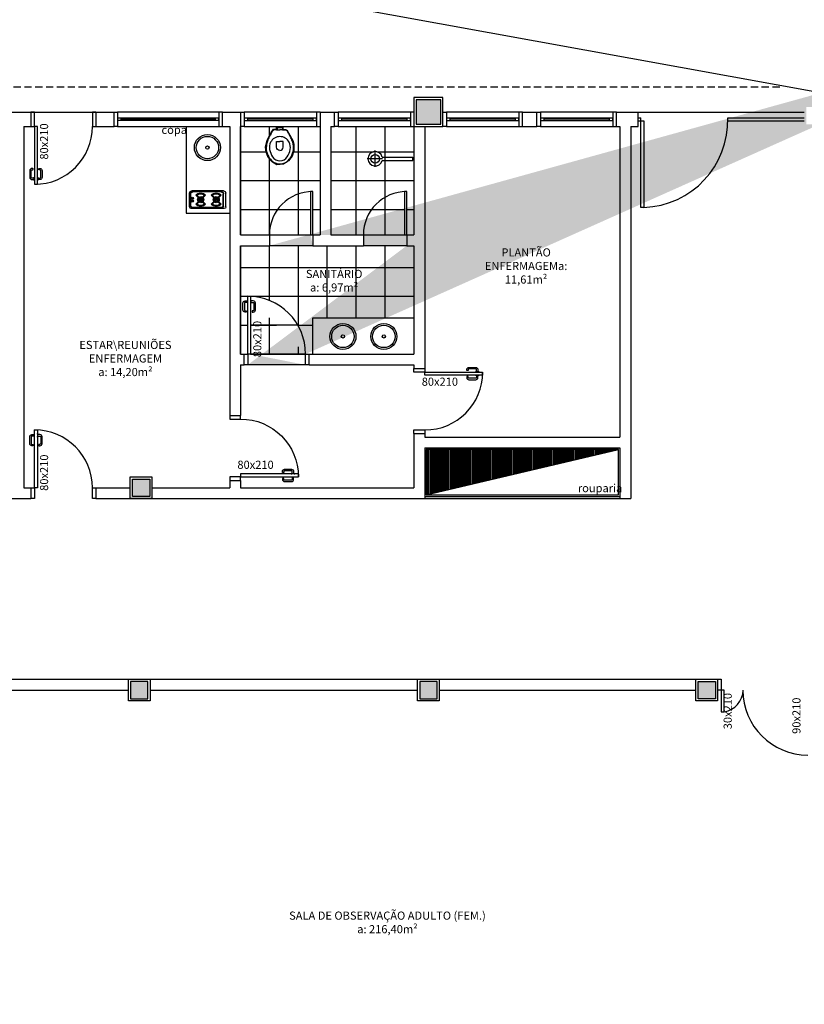
# Model space of a CAD drawing. Units: millimetres. Extents: x 44843 to 356212, y -58898 to 599.
# Drawn here: x 331246 to 332332, y -55704 to -54342 of the extents above; entities that cross this region are included whole.
import ezdxf

# ---------------------------------------------------------------- set-up
doc = ezdxf.new("R2010")
doc.units = ezdxf.units.MM
doc.header["$LTSCALE"] = 10
doc.linetypes.add('DASHED2', pattern=[0.375, 0.25, -0.125])
for name, color, linetype in [('02', 2, 'Continuous'), ('251', 251, 'Continuous'), ('EQUIP', 7, 'Continuous'), ('EQUIP_I', 13, 'Continuous'), ('LINVISTA', 13, 'Continuous'), ('MOBILIARIO', 13, 'Continuous'), ('MOBILIARIO_FX', 7, 'Continuous'), ('PAREDE', 6, 'Continuous'), ('PILAR', 6, 'Continuous'), ('pilar 250', 250, 'Continuous'), ('PROJECAO', 13, 'DASHED2'), ('VISTA', 1, 'Continuous')]:
    doc.layers.add(name, color=color, linetype=linetype)
doc.layers.add('VPORTS', color=9, linetype='Continuous', plot=False)
doc.styles.add('REGUA60', font='ARIALN.TTF')
pattern_1 = [(0, (331551.933, -54804.466), (0, 40), []), (90, (331551.933, -54804.466), (-40, 2e-15), [])]

# ---------------------------------------------------------------- blocks, each defined once
blk = doc.blocks.new('janela')
at = {"layer": '02'}
for points in [[(59379.5, 8312.3), (59384.5, 8312.3), (59384.5, 8332.3), (59379.5, 8332.3)], [(59489.5, 8312.3), (59484.5, 8312.3), (59484.5, 8332.3), (59489.5, 8332.3)]]:
    blk.add_lwpolyline(points, dxfattribs=at)
for points in [[(59384.5, 8323.8), (59384.5, 8320.8), (59389.5, 8320.8), (59389.5, 8323.8)], [(59479.5, 8323.8), (59479.5, 8320.8), (59484.5, 8320.8), (59484.5, 8323.8)]]:
    blk.add_lwpolyline(points, close=True, dxfattribs=at)
at = {"layer": 'MOBILIARIO'}
for p, q in [((59484.5, 8332.3), (59384.5, 8332.3)), ((59384.5, 8312.3), (59484.5, 8312.3))]:
    blk.add_line(p, q, dxfattribs=at)
at = {"layer": 'VISTA'}
for p, q in [((59479.5, 8323.8), (59389.5, 8323.8)), ((59389.5, 8322.3), (59479.5, 8322.3)), ((59389.5, 8320.8), (59479.5, 8320.8))]:
    blk.add_line(p, q, dxfattribs=at)
blk = doc.blocks.new('SAP9S__2')
at = {"layer": 'EQUIP', "color": 0, "linetype": 'ByBlock'}
blk.add_lwpolyline([(4.5, -13), (8, -13, -0.269143), (9.8, -14), (9.9, -14.3, 0.044891), (10, -14.3), (12, -18, -0.036783), (13.2, -20, -0.0196), (15.3, -24, -0.056836), (17.8, -30, -0.089116), (18.8, -40, -0.095425), (15.5, -50, -0.091656), (10, -56.6, -0.16072), (0, -60, -0.16072), (-10, -56.6, -0.091656), (-15.5, -50, -0.095425), (-18.8, -40, -0.089116), (-17.8, -30, -0.056836), (-15.3, -24, -0.0196), (-13.2, -20, -0.036783), (-12, -18), (-10, -14.3, 0.044891), (-9.9, -14.3), (-9.8, -14, -0.269143), (-8, -13), (-4.5, -13)], format="xyb", dxfattribs=at)
at = {"layer": 'EQUIP_I'}
for points in [[(4.5, -13, -0.414214), (3.5, -12), (3.5, -10.7, -0.226163), (3.8, -10.2, 0.733322), (3.5, -9.5), (0, -9.5), (-3.5, -9.5, 0.733322), (-3.8, -10.2, -0.226163), (-3.5, -10.7), (-3.5, -12, -0.414214), (-4.5, -13)], [(0, -41.2, -0.394755), (-4.5, -36.8), (-4.5, -28.8), (0, -28.8)], [(0, -41.2, 0.394755), (4.5, -36.8), (4.5, -28.8), (0, -28.8)]]:
    blk.add_lwpolyline(points, format="xyb", dxfattribs=at)
for points in [[(-4.5, -13), (0, -13)], [(4.5, -13), (0, -13)]]:
    blk.add_lwpolyline(points, dxfattribs=at)
blk.add_lwpolyline([(-12.8, -30, -0.278895), (0, -22.1, -0.278895), (12.8, -30, -0.167831), (14.2, -40, -0.098952), (10.2, -50, -0.247323), (0, -55.7, -0.247323), (-10.2, -50, -0.098952), (-14.2, -40, -0.167831)], format="xyb", close=True, dxfattribs=at)
blk = doc.blocks.new('SACHS__2')
at = {"layer": 'EQUIP', "color": 0, "linetype": 'ByBlock'}
for p, q in [((42.3, 2.4), (0, 2.4)), ((0, 2.4), (0, -2.4)), ((42.3, -2.4), (0, -2.4))]:
    blk.add_line(p, q, dxfattribs=at)
blk.add_arc((52, 0), 10, 193.8865, 166.1135, dxfattribs=at)
at = {"layer": 'EQUIP_I'}
for p, q in [((41.6, 0), (63.2, 0)), ((52, 11.2), (52, -11.2))]:
    blk.add_line(p, q, dxfattribs=at)
blk.add_circle((52, 0), 6, dxfattribs=at)
blk = doc.blocks.new('SAL41S_2')
at = {"layer": 'EQUIP_I'}
for radius in [18, 15.5, 2.25]:
    blk.add_circle((0, -26.5), radius, dxfattribs=at)
blk = doc.blocks.new('A$C7325259B')
for p, q in [((0, 48), (0, 2)), ((1, 45), (1, 3)), ((1.5, 44.5), (1.5, 3.5)), ((2, 50), (21.3, 50)), ((3, 47), (20.3, 47)), ((3.5, 46.5), (19.8, 46.5)), ((11.6, 38.1), (6, 43.7)), ((10.9, 37.4), (6, 42.2)), ((12.8, 38.2), (18.3, 43.7)), ((13.4, 37.4), (18.3, 42.2)), ((22.8, 43.5), (22.8, 4.5)), ((23.3, 44), (23.3, 4)), ((24.3, 47), (24.3, 3)), ((10.8, 36.1), (6, 31.4)), ((11.6, 35.5), (6, 30)), ((12.8, 35.4), (18.3, 30)), ((13.5, 36.1), (18.3, 31.4)), ((11.6, 16.5), (6, 22.1)), ((10.8, 15.9), (6, 20.7)), ((10.9, 14.7), (6, 9.8)), ((11.6, 14), (6, 8.4)), ((12.8, 16.6), (18.3, 22.1)), ((12.8, 13.9), (18.3, 8.4)), ((13.4, 14.7), (18.3, 9.8)), ((13.5, 15.9), (18.3, 20.7)), ((3, 1), (20.3, 1)), ((3.5, 1.5), (19.8, 1.5)), ((2, 0), (21.3, 0))]:
    blk.add_line(p, q)
for centre, radius, start, end in [((2, 48), 2, 90, 180), ((3, 45), 2, 90, 180), ((3.5, 44.5), 2, 90, 180), ((12.1, 36.8), 9.2, 131.8846, 228.1154), ((12.1, 36.8), 8.2, 138.4958, 221.5042), ((12.1, 36.8), 4.2, 51.8371, 128.1629), ((12.1, 36.8), 9.2, 311.8846, 48.1154), ((12.1, 36.8), 8.2, 318.4958, 41.5042), ((19.8, 43.5), 3, 360, 90), ((20.3, 44), 3, 360, 90), ((21.3, 47), 3, 0, 90), ((12.1, 36.8), 4.2, 141.8371, 218.1629), ((12.1, 36.8), 3.7, 142.7663, 217.2337), ((12.1, 36.8), 2.7, 145.6717, 214.3283), ((12.1, 36.8), 4.2, 231.8371, 308.1629), ((12.1, 36.8), 3.7, 52.7663, 127.2337), ((12.1, 36.8), 3.7, 232.7663, 307.2337), ((12.1, 36.8), 2.7, 55.6717, 124.3283), ((12.1, 36.8), 2.7, 235.6717, 304.3283), ((10.2, 36.8), 0.877, 310.5769, 40.5769), ((12.1, 38.7), 0.877, 229.4231, 319.4231), ((12.1, 34.9), 0.877, 40.5769, 130.5769), ((14.1, 36.8), 0.877, 139.4231, 229.4231), ((12.1, 36.8), 2.7, 325.6717, 34.3283), ((12.1, 36.8), 3.7, 322.7663, 37.2337), ((12.1, 36.8), 4.2, 321.8371, 38.1629), ((12.1, 15.3), 9.2, 131.8846, 228.1154), ((12.1, 15.3), 8.2, 138.4958, 221.5042), ((12.1, 15.3), 4.2, 141.8371, 218.1629), ((12.1, 15.3), 3.7, 142.7663, 217.2337), ((12.1, 15.3), 2.7, 145.6717, 214.3283), ((12.1, 15.3), 4.2, 51.8371, 128.1629), ((12.1, 15.3), 3.7, 52.7663, 127.2337), ((12.1, 15.3), 2.7, 55.6717, 124.3283), ((10.2, 15.3), 0.877, 319.4231, 49.4231), ((12.1, 17.2), 0.877, 229.4231, 319.4231), ((12.1, 13.3), 0.877, 40.5769, 130.5769), ((14.1, 15.3), 0.877, 130.5769, 220.5769), ((12.1, 15.3), 2.7, 325.6717, 34.3283), ((12.1, 15.3), 3.7, 322.7663, 37.2337), ((12.1, 15.3), 4.2, 321.8371, 38.1629), ((12.1, 15.3), 9.2, 311.8846, 48.1154), ((12.1, 15.3), 8.2, 318.4958, 41.5042), ((2, 2), 2, 180, 270), ((3, 3), 2, 180, 270), ((3.5, 3.5), 2, 180, 270), ((10.3, 3.8), 1.5, 97.0287, 82.9713), ((12.1, 15.3), 4.2, 231.8371, 308.1629), ((12.1, 15.3), 3.7, 232.7663, 307.2337), ((12.1, 15.3), 2.7, 235.6717, 304.3283), ((14.2, 3.8), 1.5, 97.0287, 82.9713), ((19.8, 4.5), 3, 270, 360), ((20.3, 4), 3, 270, 360), ((21.3, 3), 3, 270, 0)]:
    blk.add_arc(centre, radius, start, end)
for centre in [(10.3, 4.3), (14.2, 4.1)]:
    blk.add_ellipse(centre, major_axis=(0, 1.5), ratio=0.172567)
blk = doc.blocks.new('A$C1C711B6F')
at = {"layer": 'LINVISTA'}
for points in [[(0.06, 0.035), (0.03, 0.035, -0.414214), (0.02, 0.045), (0.02, 0.14, -0.414214), (0.03, 0.15), (0.04, 0.15, 0.414214), (0.045, 0.155), (0.045, 0.165, 0.414214), (0.04, 0.17), (0.03, 0.17, 0.414214), (0, 0.14), (0, 0.045, 0.414214), (0.03, 0.015), (0.06, 0.015)], [(0.111, 0.035), (0.141, 0.035, 0.414214), (0.151, 0.045), (0.151, 0.14, 0.414214), (0.141, 0.15), (0.131, 0.15, -0.414214), (0.126, 0.155), (0.126, 0.165, -0.414214), (0.131, 0.17), (0.141, 0.17, -0.414214), (0.171, 0.14), (0.171, 0.045, -0.414214), (0.141, 0.015), (0.111, 0.015)]]:
    blk.add_lwpolyline(points, format="xyb", dxfattribs=at)
for points in [[(0.066, 0), (0.062, 0), (0.062, 0.008), (0.06, 0.008), (0.06, 0.042), (0.062, 0.042), (0.062, 0.05), (0.066, 0.05)], [(0.106, 0.05), (0.109, 0.05), (0.109, 0.042), (0.111, 0.042), (0.111, 0.008), (0.109, 0.008), (0.109, 0), (0.106, 0)]]:
    blk.add_lwpolyline(points, dxfattribs=at)
blk = doc.blocks.new('A$C393918F6')
at = {"layer": '02'}
blk.add_lwpolyline([(0.066, 0.15), (0.066, 0.95), (0.106, 0.95), (0.106, 0.15)], close=True, dxfattribs=at)
for points in [[(0.016, 0.15), (0.066, 0.15), (0.066, 0), (0.016, 0)], [(0.916, 0), (0.866, 0), (0.866, 0.15), (0.916, 0.15)]]:
    blk.add_lwpolyline(points, dxfattribs=at)
at = {"layer": 'LINVISTA'}
blk.add_arc((0.066, 0.15), 0.8, 0, 90, dxfattribs=at)
at = {"layer": 'LINVISTA', "xscale": -1, "rotation": 180}
blk.add_blockref('A$C1C711B6F', (0, 0.9), dxfattribs=at)

msp = doc.modelspace()

# ---------------------------------------------------------------- hatches: boundary and pattern name
at = {"layer": '251'}
h = msp.add_hatch(dxfattribs=at)
h.set_pattern_fill('NET,_O', color=256, scale=320)
h.set_pattern_definition(pattern_1)
h.paths.add_polyline_path([(331551.933, -54489.466), (331661.933, -54489.466), (331661.933, -54639.466), (331551.933, -54639.466)])
h.paths.add_polyline_path([(331651.933, -54639.466), (331651.933, -54579.466), (331648.933, -54579.466), (331648.933, -54639.466)], flags=16)
h.paths.add_polyline_path([(331610.709, -54490.282), (331610.709, -54494.065), (331616.031, -54494.065), (331624.096, -54509.035), (331625.735, -54513.957), (331625.778, -54523.025), (331623.19, -54530.797), (331618.403, -54537.188), (331611.606, -54541.738), (331602.325, -54542.42), (331596.194, -54538.84), (331590.073, -54532.217), (331587.336, -54525.124), (331586.624, -54518.069), (331588.724, -54508.649), (331594.122, -54497.616), (331597.796, -54493.113), (331601.77, -54493.113), (331601.77, -54490.282)], flags=16)
h = msp.add_hatch(dxfattribs=at)
h.set_pattern_fill('NET,_O', color=256, scale=320)
h.set_pattern_definition(pattern_1)
h.paths.add_polyline_path([(331676.933, -54489.466), (331791.933, -54489.466), (331791.933, -54639.466), (331676.933, -54639.466)])
h.paths.add_polyline_path([(331781.933, -54639.466), (331781.933, -54579.466), (331778.933, -54579.466), (331778.933, -54639.466)], flags=16)
edge = h.paths.add_edge_path(flags=16)
edge.add_arc((331738.192, -54534.136), 6, 0, 360)
edge = h.paths.add_edge_path(flags=16)
edge.add_line((331738.192, -54545.336), (331738.192, -54522.936))
edge = h.paths.add_edge_path(flags=16)
edge.add_line((331748.592, -54534.136), (331726.992, -54534.136))
edge = h.paths.add_edge_path(flags=16)
edge.add_line((331747.899, -54531.736), (331790.192, -54531.736))
edge = h.paths.add_edge_path(flags=16)
edge.add_line((331747.899, -54536.536), (331790.192, -54536.536))
edge = h.paths.add_edge_path(flags=16)
edge.add_line((331790.192, -54536.536), (331790.192, -54531.736))
edge = h.paths.add_edge_path(flags=16)
edge.add_arc((331738.192, -54534.136), 10, 13.88654, 346.11346)
h = msp.add_hatch(dxfattribs=at)
h.set_pattern_fill('NET,_O', color=256, scale=320)
h.set_pattern_definition(pattern_1)
h.paths.add_polyline_path([(331651.933, -54804.466), (331551.933, -54804.466), (331551.933, -54654.466), (331791.933, -54654.466), (331791.933, -54754.466), (331651.933, -54754.466)])
edge = h.paths.add_edge_path()
edge.add_line((331646.933, -54819.466), (331641.933, -54819.466))
edge.add_line((331641.933, -54819.466), (331641.933, -54804.466))
edge.add_line((331641.933, -54804.466), (331646.933, -54804.466))
edge = h.paths.add_edge_path()
edge.add_line((331556.933, -54804.466), (331561.933, -54804.466))
edge.add_line((331561.933, -54804.466), (331561.933, -54819.466))
edge.add_line((331561.933, -54819.466), (331556.933, -54819.466))
h.paths.add_polyline_path([(331561.933, -54804.466), (331561.933, -54724.466), (331565.933, -54724.466), (331565.933, -54804.466)], flags=16)
edge = h.paths.add_edge_path(flags=16)
edge.add_arc((331561.933, -54804.466), 80, 0, 90)
edge = h.paths.add_edge_path(flags=0)
edge.add_line((331565.933, -54734.466), (331566.298, -54734.466))
edge.add_line((331566.298, -54734.466), (331566.298, -54733.688))
edge.add_line((331566.298, -54733.688), (331566.5, -54733.688))
edge.add_line((331566.5, -54733.688), (331566.5, -54730.243))
edge.add_line((331566.5, -54730.243), (331566.298, -54730.243))
edge.add_line((331566.298, -54730.243), (331566.298, -54729.466))
edge.add_line((331566.298, -54729.466), (331565.933, -54729.466))
edge = h.paths.add_edge_path(flags=16)
edge.add_line((331561.933, -54729.466), (331561.568, -54729.466))
edge.add_line((331561.568, -54729.466), (331561.568, -54730.243))
edge.add_line((331561.568, -54730.243), (331561.365, -54730.243))
edge.add_line((331561.365, -54730.243), (331561.365, -54733.688))
edge.add_line((331561.365, -54733.688), (331561.568, -54733.688))
edge.add_line((331561.568, -54733.688), (331561.568, -54734.466))
edge.add_line((331561.568, -54734.466), (331561.933, -54734.466))
edge = h.paths.add_edge_path(flags=0)
edge.add_line((331566.5, -54732.966), (331569.5, -54732.966))
edge.add_arc((331569.5, -54733.966), 1, 0, 90, ccw=False)
edge.add_line((331570.5, -54733.966), (331570.5, -54743.466))
edge.add_arc((331569.5, -54743.466), 1, -90, 0, ccw=False)
edge.add_line((331569.5, -54744.466), (331568.5, -54744.466))
edge.add_arc((331568.5, -54744.966), 0.5, 90, 180)
edge.add_line((331568, -54744.966), (331568, -54745.966))
edge.add_arc((331568.5, -54745.966), 0.5, 180, 270)
edge.add_line((331568.5, -54746.466), (331569.5, -54746.466))
edge.add_arc((331569.5, -54743.466), 3, 270, 360)
edge.add_line((331572.5, -54743.466), (331572.5, -54733.966))
edge.add_arc((331569.5, -54733.966), 3, 0, 90)
edge.add_line((331569.5, -54730.966), (331566.5, -54730.966))
edge = h.paths.add_edge_path(flags=16)
edge.add_line((331561.365, -54732.966), (331558.365, -54732.966))
edge.add_arc((331558.365, -54733.966), 1, 90, 180)
edge.add_line((331557.365, -54733.966), (331557.365, -54743.466))
edge.add_arc((331558.365, -54743.466), 1, 180, 270)
edge.add_line((331558.365, -54744.466), (331559.365, -54744.466))
edge.add_arc((331559.365, -54744.966), 0.5, 0, 90, ccw=False)
edge.add_line((331559.865, -54744.966), (331559.865, -54745.966))
edge.add_arc((331559.365, -54745.966), 0.5, 270, 360, ccw=False)
edge.add_line((331559.365, -54746.466), (331558.365, -54746.466))
edge.add_arc((331558.365, -54743.466), 3, 180, 270, ccw=False)
edge.add_line((331555.365, -54743.466), (331555.365, -54733.966))
edge.add_arc((331558.365, -54733.966), 3, 90, 180, ccw=False)
edge.add_line((331558.365, -54730.966), (331561.365, -54730.966))
h = msp.add_hatch(dxfattribs=at)
h.set_pattern_fill('ANSI31', color=256, scale=15, angle=45, style=0)
h.set_pattern_definition([(90, (331808.9328, -54999.4658), (-1.875, 3e-16), [])])
h.paths.add_polyline_path([(332074.933, -54936.466), (331808.933, -54936.466), (331808.933, -54999.466)])
at = {"layer": 'pilar 250'}
h = msp.add_hatch(color=256, dxfattribs=at)
h.paths.add_polyline_path([(331402.433, -54977.466), (331426.433, -54977.466), (331426.433, -55001.466), (331402.433, -55001.466)])
h.paths.add_polyline_path([(332342.933, -54847.211), (332366.933, -54847.211), (332366.933, -54861.211), (332342.933, -54861.211)])
h.paths.add_polyline_path([(332618.933, -54841.131), (332618.933, -54827.131), (332599.933, -54827.131), (332599.933, -54841.131)])
h.paths.add_polyline_path([(332356.933, -54486.466), (332356.933, -54462.466), (332334.933, -54462.466), (332334.933, -54486.466)], flags=17)
h.paths.add_polyline_path([(331828.933, -54486.466), (331828.933, -54452.466), (331794.933, -54452.466), (331794.933, -54486.466)], flags=17)
edge = h.paths.add_edge_path()
edge.add_line((332566.931, -54384.214), (332566.931, -54450.214))
edge.add_line((332581.931, -54454.214), (332581.931, -54384.214))
edge.add_line((331641.933, -54804.466), (331565.933, -54804.466))
edge.add_line((331641.933, -54819.466), (331561.933, -54819.466))
edge.add_line((331781.933, -54654.466), (331721.933, -54654.466))
edge.add_line((331721.933, -54639.466), (331778.933, -54639.466))
edge.add_line((331591.933, -54639.466), (331648.933, -54639.466))
edge.add_line((331651.933, -54654.466), (331591.933, -54654.466))
h = msp.add_hatch(color=256, dxfattribs=at)
h.paths.add_polyline_path([(332368.933, -55281.466), (332344.933, -55281.466), (332344.933, -55257.466), (332368.933, -55257.466)])
h.paths.add_polyline_path([(332184.933, -55281.466), (332184.933, -55257.466), (332208.933, -55257.466), (332208.933, -55281.466)])
h.paths.add_polyline_path([(331423.933, -55281.466), (331423.933, -55257.466), (331399.933, -55257.466), (331399.933, -55281.466)])
h.paths.add_polyline_path([(332628.933, -55286.466), (332628.933, -55252.466), (332604.933, -55252.466), (332604.933, -55286.466)])
h.paths.add_polyline_path([(331823.933, -55281.466), (331823.933, -55257.466), (331799.933, -55257.466), (331799.933, -55281.466)])
h.paths.add_polyline_path([(331828.933, -55956.466), (331828.933, -55922.466), (331794.933, -55922.466), (331794.933, -55956.466)])
h.paths.add_polyline_path([(332628.933, -55961.466), (332628.933, -55927.466), (332604.933, -55927.466), (332604.933, -55961.466)])
msp.add_hatch(color=256, dxfattribs=at).paths.add_polyline_path([(332208.933, -55257.466), (332184.933, -55257.466), (332184.933, -55281.466), (332208.933, -55281.466)])

# ---------------------------------------------------------------- linework, layer by layer
for p, q in [((331651.933, -54804.466), (331651.933, -54754.466)), ((331651.933, -54754.466), (331791.933, -54754.466)), ((331806.933, -55001.466), (332076.933, -55001.466)), ((331806.933, -55004.466), (332076.933, -55004.466))]:
    msp.add_line(p, q)
at = {"layer": '02'}
for p, q in [((332101.933, -54477.466), (332105.933, -54477.466)), ((332101.933, -54481.466), (332105.933, -54481.466)), ((332105.933, -54481.466), (332105.933, -54477.466)), ((332225.933, -54477.466), (332331.933, -54477.466)), ((332225.999, -54481.466), (332331.933, -54481.466))]:
    msp.add_line(p, q, dxfattribs=at)
for points in [[(331261.933, -54489.466), (331266.933, -54489.466), (331266.933, -54469.466), (331261.933, -54469.466)], [(331351.933, -54469.466), (331346.933, -54469.466), (331346.933, -54489.466), (331351.933, -54489.466)], [(331376.933, -54469.466), (331381.933, -54469.466), (331381.933, -54489.466), (331376.933, -54489.466)], [(331526.933, -54469.466), (331521.933, -54469.466), (331521.933, -54489.466), (331526.933, -54489.466)], [(332211.933, -55254.466), (332216.933, -55254.466), (332216.933, -55269.466), (332211.933, -55269.466)]]:
    msp.add_lwpolyline(points, dxfattribs=at)
for points in [[(331386.933, -54480.966), (331386.933, -54477.966), (331381.933, -54477.966), (331381.933, -54480.966)], [(331521.933, -54480.966), (331521.933, -54477.966), (331516.933, -54477.966), (331516.933, -54480.966)], [(332105.933, -54481.466), (332109.933, -54481.466), (332109.933, -54601.466), (332105.933, -54601.466)], [(331266.933, -54489.466), (331266.933, -54569.466), (331270.933, -54569.466), (331270.933, -54489.466)], [(331651.933, -54639.466), (331651.933, -54579.466), (331648.933, -54579.466), (331648.933, -54639.466)], [(331781.933, -54639.466), (331781.933, -54579.466), (331778.933, -54579.466), (331778.933, -54639.466)], [(332216.933, -55269.466), (332216.933, -55299.466), (332220.933, -55299.466), (332220.933, -55269.466)]]:
    msp.add_lwpolyline(points, close=True, dxfattribs=at)
at = {"layer": '251'}
for p, q in [((331261.933, -54469.466), (331351.933, -54469.466)), ((331477.137, -54549.261), (331477.137, -54548.844)), ((331631.215, -54764.466), (331565.933, -54764.466)), ((331808.933, -54999.466), (332074.933, -54936.466))]:
    msp.add_line(p, q, dxfattribs=at)
at = {"layer": 'EQUIP_I'}
msp.add_line((332361.933, -54444.278), (329111.933, -53854.466), dxfattribs=at)
msp.add_lwpolyline([(332074.933, -54936.466), (331808.933, -54936.466), (331808.933, -54999.466), (332074.933, -54999.466)], close=True, dxfattribs=at)
at = {"layer": 'LINVISTA'}
for p, q in [((332101.933, -54469.466), (332331.933, -54469.466)), ((331476.933, -54489.466), (331476.933, -54609.466)), ((331476.933, -54609.466), (331536.933, -54609.466))]:
    msp.add_line(p, q, dxfattribs=at)
for centre, radius, start, end in [((332105.933, -54481.466), 120.067, 271.909152, 1.909152), ((331266.933, -54489.466), 80, 270, 0), ((331651.933, -54639.466), 60, 90, 180), ((331781.933, -54639.466), 60, 90, 180), ((332216.933, -55269.466), 30.265, 277.594643, 0), ((332336.933, -55269.466), 90, 180, 270)]:
    msp.add_arc(centre, radius, start, end, dxfattribs=at)
at = {"layer": 'MOBILIARIO'}
for p, q in [((331521.933, -54469.466), (331381.933, -54469.466)), ((331381.933, -54489.466), (331521.933, -54489.466))]:
    msp.add_line(p, q, dxfattribs=at)
at = {"layer": 'PAREDE'}
for p, q in [((331141.933, -54469.466), (331261.933, -54469.466)), ((331261.933, -54469.466), (331261.933, -54489.466)), ((331351.933, -54469.466), (331351.933, -54489.466)), ((331351.933, -54469.466), (331376.933, -54469.466)), ((331376.933, -54489.466), (331376.933, -54469.466)), ((331526.933, -54469.466), (331551.933, -54469.466)), ((331526.933, -54489.466), (331526.933, -54469.466)), ((331551.933, -54469.466), (331551.933, -54639.466)), ((331661.933, -54469.466), (331681.933, -54469.466)), ((331661.933, -54469.466), (331661.933, -54639.466)), ((331681.933, -54489.466), (331681.933, -54469.466)), ((331941.933, -54469.466), (331961.933, -54469.466)), ((331941.933, -54489.466), (331941.933, -54469.466)), ((331961.933, -54489.466), (331961.933, -54469.466)), ((332071.933, -54489.466), (332071.933, -54469.466)), ((332071.933, -54469.466), (332091.933, -54469.466)), ((332091.933, -54469.466), (332101.933, -54469.466)), ((332101.933, -54489.466), (332101.933, -54469.466)), ((331251.933, -54489.466), (331251.933, -54989.466)), ((331251.933, -54489.466), (331261.933, -54489.466)), ((331351.933, -54489.466), (331376.933, -54489.466)), ((331526.933, -54489.466), (331536.933, -54489.466)), ((331536.933, -54489.466), (331536.933, -54889.466)), ((331676.933, -54489.466), (331681.933, -54489.466)), ((331676.933, -54489.466), (331676.933, -54639.466)), ((331791.933, -54489.466), (331791.933, -54639.466)), ((331806.933, -54489.466), (331806.933, -54824.466)), ((331941.933, -54489.466), (331961.933, -54489.466)), ((332071.933, -54489.466), (332076.933, -54489.466)), ((332076.933, -54489.466), (332076.933, -54919.466)), ((332091.933, -54489.466), (332101.933, -54489.466)), ((332091.933, -54489.466), (332091.933, -55004.466)), ((331551.933, -54639.466), (331591.933, -54639.466)), ((331591.933, -54639.466), (331591.933, -54654.466)), ((331651.933, -54639.466), (331651.933, -54654.466)), ((331651.933, -54639.466), (331661.933, -54639.466)), ((331676.933, -54639.466), (331721.933, -54639.466)), ((331721.933, -54639.466), (331721.933, -54654.466)), ((331781.933, -54639.466), (331781.933, -54654.466)), ((331781.933, -54639.466), (331791.933, -54639.466)), ((331551.933, -54654.466), (331551.933, -54804.466)), ((331551.933, -54654.466), (331591.933, -54654.466)), ((331651.933, -54654.466), (331721.933, -54654.466)), ((331781.933, -54654.466), (331791.933, -54654.466)), ((331791.933, -54654.466), (331791.933, -54804.466)), ((331551.933, -54804.466), (331556.933, -54804.466)), ((331556.933, -54819.466), (331556.933, -54804.466)), ((331646.933, -54819.466), (331646.933, -54804.466)), ((331646.933, -54804.466), (331791.933, -54804.466)), ((331551.933, -54819.466), (331556.933, -54819.466)), ((331551.933, -54819.466), (331551.933, -54889.466)), ((331646.933, -54819.466), (331791.933, -54819.466)), ((331791.933, -54819.466), (331791.933, -54824.466)), ((331791.933, -54824.466), (331806.933, -54824.466)), ((331536.933, -54889.466), (331551.933, -54889.466)), ((331791.933, -54914.466), (331806.933, -54914.466)), ((331791.933, -54914.466), (331791.933, -54989.466)), ((331806.933, -54914.466), (331806.933, -54919.466)), ((331806.933, -54919.466), (332076.933, -54919.466)), ((331806.933, -54934.466), (332076.933, -54934.466)), ((331806.933, -54934.466), (331806.933, -55004.466)), ((332076.933, -54934.466), (332076.933, -55004.466)), ((331536.933, -54979.466), (331551.933, -54979.466)), ((331536.933, -54979.466), (331536.933, -54989.466)), ((331551.933, -54979.466), (331551.933, -54989.466)), ((331251.933, -54989.466), (331261.933, -54989.466)), ((331261.933, -54989.466), (331261.933, -55004.466)), ((331351.933, -54989.466), (331351.933, -55004.466)), ((331351.933, -54989.466), (331399.433, -54989.466)), ((331429.433, -54989.466), (331536.933, -54989.466)), ((331551.933, -54989.466), (331791.933, -54989.466)), ((330921.933, -55004.466), (331261.933, -55004.466)), ((331351.933, -55004.466), (331429.433, -55004.466)), ((331429.433, -55004.466), (331806.933, -55004.466)), ((332076.933, -55004.466), (332091.933, -55004.466)), ((330904.433, -55254.466), (332181.933, -55254.466)), ((331026.933, -55269.466), (331396.933, -55269.466)), ((331426.933, -55269.466), (331796.933, -55269.466)), ((331826.933, -55269.466), (332181.933, -55269.466))]:
    msp.add_line(p, q, dxfattribs=at)
at = {"layer": 'PILAR'}
for p, q in [((332181.933, -55254.466), (332211.933, -55254.466)), ((332181.933, -55284.466), (332181.933, -55254.466)), ((332211.933, -55254.466), (332211.933, -55284.466)), ((332211.933, -55284.466), (332181.933, -55284.466))]:
    msp.add_line(p, q, dxfattribs=at)
for points in [[(331831.933, -54449.466), (331791.933, -54449.466), (331791.933, -54489.466), (331831.933, -54489.466)], [(331399.433, -54974.466), (331429.433, -54974.466), (331429.433, -55004.466), (331399.433, -55004.466)], [(331396.933, -55254.466), (331426.933, -55254.466), (331426.933, -55284.466), (331396.933, -55284.466)], [(331796.933, -55254.466), (331826.933, -55254.466), (331826.933, -55284.466), (331796.933, -55284.466)]]:
    msp.add_lwpolyline(points, close=True, dxfattribs=at)
at = {"layer": 'pilar 250'}
for p, q in [((331828.933, -54452.466), (331794.933, -54452.466)), ((331794.933, -54452.466), (331794.933, -54486.466)), ((331828.933, -54486.466), (331828.933, -54452.466)), ((331794.933, -54486.466), (331828.933, -54486.466)), ((331591.933, -54639.466), (331648.933, -54639.466)), ((331721.933, -54639.466), (331778.933, -54639.466)), ((331651.933, -54654.466), (331591.933, -54654.466)), ((331781.933, -54654.466), (331721.933, -54654.466)), ((331641.933, -54804.466), (331565.933, -54804.466)), ((331641.933, -54819.466), (331561.933, -54819.466)), ((331423.933, -55257.466), (331399.933, -55257.466)), ((331399.933, -55257.466), (331399.933, -55281.466)), ((331423.933, -55281.466), (331423.933, -55257.466)), ((331823.933, -55257.466), (331799.933, -55257.466)), ((331799.933, -55257.466), (331799.933, -55281.466)), ((331823.933, -55281.466), (331823.933, -55257.466)), ((332184.933, -55257.466), (332208.933, -55257.466)), ((332184.933, -55281.466), (332184.933, -55257.466)), ((332208.933, -55257.466), (332208.933, -55281.466)), ((331399.933, -55281.466), (331423.933, -55281.466)), ((331799.933, -55281.466), (331823.933, -55281.466)), ((332208.933, -55281.466), (332184.933, -55281.466))]:
    msp.add_line(p, q, dxfattribs=at)
msp.add_lwpolyline([(331402.433, -54977.466), (331426.433, -54977.466), (331426.433, -55001.466), (331402.433, -55001.466)], close=True, dxfattribs=at)
at = {"layer": 'PROJECAO', "ltscale": 4}
msp.add_line((329452.933, -54434.466), (332300.762, -54434.466), dxfattribs=at)
at = {"layer": 'VISTA'}
for p, q in [((331516.933, -54477.966), (331386.933, -54477.966)), ((331516.933, -54479.466), (331386.933, -54479.466)), ((331386.933, -54480.966), (331516.933, -54480.966))]:
    msp.add_line(p, q, dxfattribs=at)
at = {"layer": 'VPORTS'}
msp.add_lwpolyline([(331610.709, -54490.282), (331610.709, -54494.065), (331616.031, -54494.065), (331624.096, -54509.035), (331625.735, -54513.957), (331625.778, -54523.025), (331623.19, -54530.797), (331618.403, -54537.188), (331611.606, -54541.738), (331602.325, -54542.42), (331596.194, -54538.84), (331590.073, -54532.217), (331587.336, -54525.124), (331586.624, -54518.069), (331588.724, -54508.649), (331594.122, -54497.616), (331597.796, -54493.113), (331601.77, -54493.113), (331601.77, -54490.282), (331610.709, -54490.282)], dxfattribs=at)

# ---------------------------------------------------------------- block references
at = {"rotation": 180}
for p in [(391041.48, -46157.191), (391171.48, -46157.191), (391321.48, -46157.191), (391451.48, -46157.191)]:
    msp.add_blockref('janela', p, dxfattribs=at)
at = {"xscale": -1, "rotation": 270}
msp.add_blockref('A$C7325259B', (331481.538, -54602.905), dxfattribs=at)
at = {"layer": 'EQUIP', "xscale": -1}
msp.add_blockref('SAP9S__2', (331606.403, -54481.347), dxfattribs=at)
at = {"layer": 'EQUIP'}
for name, p, rotation in [('SAL41S_2', (331479.624, -54518.719), 90), ('SACHS__2', (331790.192, -54534.136), 180), ('SAL41S_2', (331667.15, -54780.102), 90), ('SAL41S_2', (331723.733, -54780.102), 90)]:
    msp.add_blockref(name, p, dxfattribs=dict(at, rotation=rotation))
at = {"layer": 'LINVISTA', "xscale": 100, "yscale": 100, "zscale": 100}
msp.add_blockref('A$C1C711B6F', (331260.365, -54564.466), dxfattribs=at)
at = {"layer": 'MOBILIARIO_FX', "xscale": 100, "yscale": 100, "zscale": 100}
for p in [(331555.358, -54819.464), (331260.358, -55004.464)]:
    msp.add_blockref('A$C393918F6', p, dxfattribs=at)
at = {"layer": 'MOBILIARIO_FX', "yscale": 100, "zscale": 100, "rotation": 270}
for p, xscale in [((331791.935, -54822.891), 100), ((331536.935, -54981.041), -100)]:
    msp.add_blockref('A$C393918F6', p, dxfattribs=dict(at, xscale=xscale))

# ---------------------------------------------------------------- texts
at = {"char_height": 11.25, "width": 41.98367, "rotation": 90, "style": 'REGUA60'}
for s, insert, attachment_point in [('80x210', (331274.545, -54535.392), 1), ('80x210', (331569.545, -54758.54), 3), ('80x210', (331274.545, -54943.54), 3), ('30x210', (332235.05, -55273.543), 9), ('90x210', (332330.184, -55279.906), 9)]:
    msp.add_mtext(s, dxfattribs=dict(at, insert=insert, attachment_point=attachment_point))
at = {"char_height": 11.25, "style": 'REGUA60'}
for s, insert, width, attachment_point in [('copa', (331460.233, -54503.32), 31.06412, 8), ('PLANTÃO ENFERMAGEM\\Pa: 11,61m²', (331947.053, -54710.445), 165.08095, 8), ('SANITÁRIO\\Pa: 6,97m²', (331681.473, -54721.456), 231.99168, 8), ('ESTAR\\\\REUNIÕES\\PENFERMAGEM\\Pa: 14,20m²', (331392.722, -54834.963), 231.99168, 8), ('80x210', (331852.859, -54837.078), 41.98367, 3), ('80x210', (331597.859, -54966.853), 41.98367, 9), ('rouparia', (332049.402, -54999.189), 61.9196, 8), ('SALA DE OBSERVAÇÃO ADULTO (FEM.)\\Pa: 216,40m²', (331755.222, -55609.613), 291.69186, 8)]:
    msp.add_mtext(s, dxfattribs=dict(at, insert=insert, width=width, attachment_point=attachment_point))

doc.saveas('drawing.dxf')
